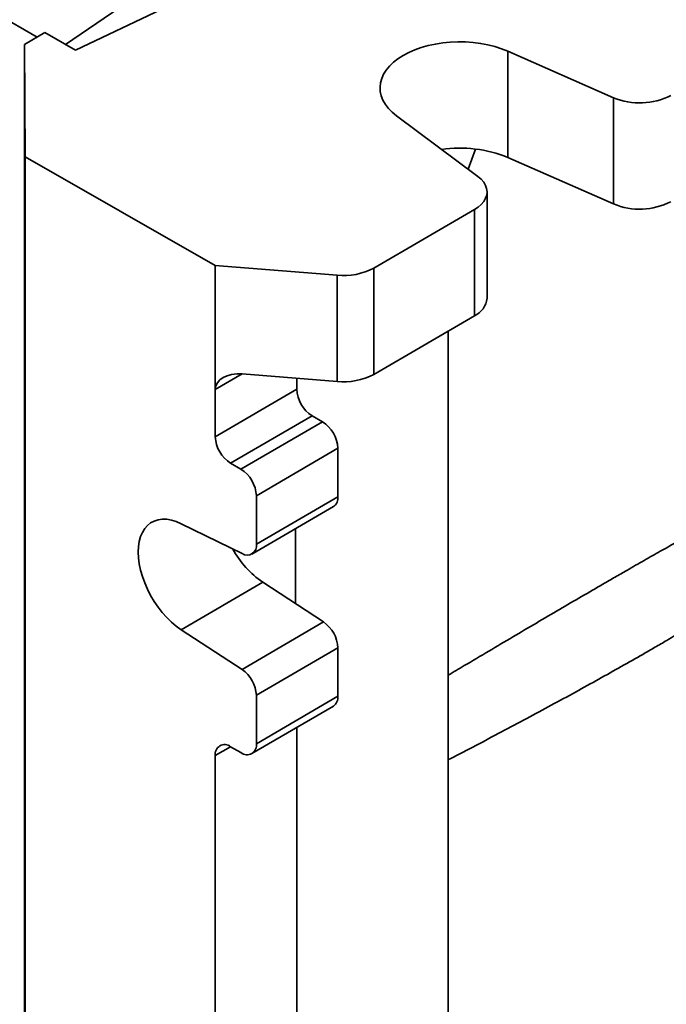
# Model space of a CAD drawing. Units: inches. Extents: x 0.2 to 8.4, y 0.1 to 10.9.
# Drawn here: x 7.1 to 7.2, y 8.6 to 8.8 of the extents above; entities that cross this region are included whole.
import ezdxf

# ---------------------------------------------------------------- set-up
doc = ezdxf.new("R2010")
doc.units = ezdxf.units.IN
doc.header["$MEASUREMENT"] = 0

msp = doc.modelspace()

# ---------------------------------------------------------------- linework, layer by layer
at = {"color": 7, "linetype": 'Continuous', "lineweight": 35}
for p, q in [((7.109336872820445, 8.821923875383895), (7.060928753316063, 8.849869287938944)), ((7.117644592402003, 8.81907376604277), (7.159986334264024, 8.839295078062952)), ((7.106587241847831, 8.82032371375384), (7.110988830117019, 8.822885240274964)), ((7.110988830117019, 8.822885240274964), (7.117644592402003, 8.81907376604277)), ((7.106756278138305, 8.796086794376562), (7.106587241847831, 8.82032371375384)), ((7.106587241847831, 8.801186038475269), (7.106587241847831, 8.82032371375384)), ((7.210968921098782, 8.818872995980533), (7.233833664220027, 8.808836436408438)), ((7.210968921098782, 8.795907785646246), (7.210968921098782, 8.818872995980533)), ((7.233833664220027, 8.78587122607415), (7.233833664220027, 8.808836436408438)), ((7.204537716824393, 8.791787511878026), (7.186968452715536, 8.804905802203367)), ((7.106667765103249, 8.789640377812198), (7.106587241847831, 8.801186038475269)), ((7.106587241847831, 8.798634348438126), (7.106604865874187, 8.798659053857303)), ((7.106587241847831, 8.780772518178125), (7.106587241847831, 8.798634348438126)), ((7.106587241847831, 8.798634348438126), (7.106667765103249, 8.787088687775055)), ((7.203980836118605, 8.79773388099085), (7.202401832191713, 8.793382294365175)), ((7.106756278138305, 8.796086794376562), (7.147800145562377, 8.772582703278037)), ((7.106756278138305, 8.234714986205109), (7.106756278138305, 8.796086794376562)), ((7.210968921098782, 8.795907785646246), (7.233833664220027, 8.78587122607415)), ((7.106667765103249, 8.787088687775055), (7.106667765103249, 8.789640377812198)), ((7.206495968353902, 8.765511946993545), (7.206495968353902, 8.788477157327833)), ((7.203776730638888, 8.784665683095639), (7.182054800998459, 8.772024496446399)), ((7.203776730638888, 8.761700472761353), (7.203776730638888, 8.784665683095639)), ((7.106667765103249, 8.769226857515054), (7.106587241847831, 8.780772518178125)), ((7.106587241847831, 8.778220828140983), (7.106604865874187, 8.77824553356016)), ((7.106587241847831, 8.760358997880981), (7.106587241847831, 8.778220828140983)), ((7.106587241847831, 8.778220828140983), (7.106667765103249, 8.766675167477912)), ((7.147800145562377, 8.772582703278037), (7.174110590161439, 8.77047525431393)), ((7.147800145562377, 8.745789957888036), (7.147800145562377, 8.772582703278037)), ((7.182054800998459, 8.772024496446399), (7.182054800998459, 8.74905928611211)), ((7.106667765103249, 8.766675167477912), (7.106667765103249, 8.769226857515054)), ((7.106693149970757, 8.770027041382741), (7.106700376416756, 8.768990892348876)), ((7.106693149970757, 8.758595470016342), (7.106693149970757, 8.770027041382741)), ((7.106700376416756, 8.768990892348876), (7.106700376416756, 8.76008287700126)), ((7.174110590161439, 8.747510043979641), (7.174110590161439, 8.77047525431393)), ((7.106667765103249, 8.74881333721791), (7.106587241847831, 8.760358997880981)), ((7.203776730638888, 8.761700472761353), (7.182054800998459, 8.74905928611211)), ((7.106713384019553, 8.758595517045796), (7.106693149970757, 8.758595470016342)), ((7.106697801995368, 8.75792844907579), (7.106693149970757, 8.758595470016342)), ((7.106713384019553, 8.758689520507541), (7.106707563347332, 8.758689506978708)), ((7.106713384019554, 8.759903232723811), (7.106713384019553, 8.758552145563119)), ((7.198133717958297, 8.758416493034863), (7.198133717958297, 8.342729085731605)), ((7.106587241847831, 8.757807307843839), (7.106604865874187, 8.757832013263016)), ((7.106587241847831, 8.739945477583838), (7.106587241847831, 8.757807307843839)), ((7.106587241847831, 8.757807307843839), (7.106667765103249, 8.746261647180768)), ((7.106667765103249, 8.746261647180768), (7.106667765103249, 8.74881333721791)), ((7.174110590161439, 8.747510043979641), (7.153603920106288, 8.749152614495785)), ((7.16540649863913, 8.745829303823955), (7.16540649863913, 8.748207235872128)), ((7.147800145562377, 8.735583197739464), (7.16540649863913, 8.745829303823955)), ((7.147800145562377, 8.735583197739464), (7.147800145562377, 8.745789957888036)), ((7.106667765103249, 8.728399816920767), (7.106587241847831, 8.739945477583838)), ((7.168734379781623, 8.740096031652143), (7.15112802670487, 8.729849925567652)), ((7.170952967209951, 8.738825540241413), (7.168734379781623, 8.740096031652143)), ((7.106587241847831, 8.737393787546695), (7.106604865874187, 8.737418492965872)), ((7.106587241847831, 8.719531957286694), (7.106587241847831, 8.737393787546695)), ((7.106587241847831, 8.737393787546695), (7.106667765103249, 8.725848126883625)), ((7.153346614133198, 8.728579434156922), (7.170952967209951, 8.738825540241413)), ((7.174280848352443, 8.733092268069601), (7.15667449527569, 8.72284616198511)), ((7.174280848352443, 8.72262743889501), (7.174280848352443, 8.733092268069601)), ((7.106683032946357, 8.730650609435864), (7.106719887820953, 8.725366249363152)), ((7.106683032946357, 8.72918502336325), (7.106683032946357, 8.730650609435864)), ((7.106667765103249, 8.725848126883625), (7.106667765103249, 8.728399816920767)), ((7.106693254262582, 8.72918504712038), (7.106683032946357, 8.72918502336325)), ((7.106710606354373, 8.725231467205909), (7.106683032946357, 8.72918502336325)), ((7.153346614133198, 8.728579434156922), (7.15112802670487, 8.729849925567652)), ((7.15667449527569, 8.712381332810521), (7.15667449527569, 8.72284616198511)), ((7.15667449527569, 8.712381332810521), (7.174280848352443, 8.72262743889501)), ((7.155704342039889, 8.710235678145017), (7.173310695116641, 8.720481784229507)), ((7.106667765103249, 8.707986296623623), (7.106587241847831, 8.719531957286694)), ((7.106711938730355, 8.718445289901018), (7.106719165176353, 8.717262582259892)), ((7.106587241847831, 8.716980267249552), (7.106604865874187, 8.717004972668727)), ((7.106587241847831, 8.69911843698955), (7.106587241847831, 8.716980267249552)), ((7.106587241847831, 8.716980267249552), (7.106667765103249, 8.705434606586481)), ((7.106708105411111, 8.71733919062064), (7.106718696942226, 8.717339215238251)), ((7.14044860485281, 8.71679998541235), (7.153578540274726, 8.710336026945908)), ((7.165121805939384, 8.715716218819196), (7.165121805939384, 8.69952200653488)), ((7.106667765103249, 8.705434606586481), (7.106667765103249, 8.707986296623623)), ((7.158054957929563, 8.704136719505767), (7.14044860485281, 8.693890613421276)), ((7.171184893351478, 8.695562757929936), (7.158054957929563, 8.704136719505767)), ((7.106667765103249, 8.68757277632648), (7.106587241847831, 8.69911843698955)), ((7.106587241847831, 8.696566746952406), (7.106604865874187, 8.696591452371585)), ((7.106587241847831, 8.678704916692405), (7.106587241847831, 8.696566746952406)), ((7.106587241847831, 8.696566746952406), (7.106667765103249, 8.685021086289336)), ((7.153578540274726, 8.685316651845445), (7.171184893351478, 8.695562757929936)), ((7.153578540274726, 8.685316651845445), (7.14044860485281, 8.693890613421276)), ((7.174280848352443, 8.689971606464189), (7.15667449527569, 8.679725500379698)), ((7.174280848352443, 8.6795067772896), (7.174280848352443, 8.689971606464189)), ((7.106667765103249, 8.685021086289336), (7.106667765103249, 8.68757277632648)), ((7.106718442531752, 8.681668707823146), (7.106711216085754, 8.682558298249749)), ((7.106704598326843, 8.68098718023459), (7.106685200880157, 8.680987135149627)), ((7.106704518984303, 8.680858122942492), (7.106695378797072, 8.6808581016982)), ((7.106704136231675, 8.680235543699364), (7.10670299600343, 8.680235541049163)), ((7.106704780032286, 8.681282739374112), (7.106704034805042, 8.680070564777875)), ((7.15667449527569, 8.669260671205107), (7.15667449527569, 8.679725500379698)), ((7.15667449527569, 8.669260671205107), (7.174280848352443, 8.6795067772896)), ((7.106667765103249, 8.667159256029334), (7.106587241847831, 8.678704916692405)), ((7.106710493441154, 8.677532361898981), (7.106717719887153, 8.676349654257855)), ((7.155704342039889, 8.667115016539606), (7.173310695116641, 8.677361122624095)), ((7.106587241847831, 8.676153226655265), (7.106604865874187, 8.67617793207444)), ((7.106587241847831, 8.658291396395263), (7.106587241847831, 8.676153226655265)), ((7.106587241847831, 8.676153226655265), (7.106667765103249, 8.664607565992192)), ((7.106706609050392, 8.676664205004077), (7.106715797824388, 8.676664226361297)), ((7.16540649863913, 8.327352137732507), (7.16540649863913, 8.67276123556809)), ((7.106667765103249, 8.664607565992192), (7.106667765103249, 8.667159256029334)), ((7.147800145562377, 8.317106031648018), (7.147800145562377, 8.666687566736604)), ((7.15112802670487, 8.668609364676222), (7.153346614133198, 8.66733887326549)), ((7.106667765103249, 8.646745735732193), (7.106587241847831, 8.658291396395263)), ((7.106587241847831, 8.65573970635812), (7.106604865874187, 8.655764411777296)), ((7.106587241847831, 8.637877876098118), (7.106587241847831, 8.65573970635812)), ((7.106587241847831, 8.65573970635812), (7.106667765103249, 8.644194045695048)), ((7.106689536747757, 8.645279380578842), (7.106689536747757, 8.64806399411681)), ((7.106689536747757, 8.64806399411681), (7.106696763193756, 8.647027845082947)), ((7.106667765103249, 8.644194045695048), (7.106667765103249, 8.646745735732193)), ((7.106682310301758, 8.646315529612707), (7.106689536747757, 8.645279380578842)), ((7.106682310301758, 8.644849943540091), (7.106682310301758, 8.646315529612707)), ((7.106696763193756, 8.647027845082947), (7.106696763193756, 8.644243231544976)), ((7.106696763193756, 8.64484997713256), (7.106682310301758, 8.644849943540091)), ((7.106689536747757, 8.643813794506226), (7.106682310301758, 8.644849943540091)), ((7.106696763193756, 8.645279397375077), (7.106689536747757, 8.645279380578842)), ((7.106699758063981, 8.643813818263357), (7.106689536747757, 8.643813794506226)), ((7.106689536747757, 8.636778981357672), (7.106689536747757, 8.643813794506226)), ((7.106696763193756, 8.644243231544976), (7.106721333110152, 8.640720324829834)), ((7.10670698450998, 8.642777669229492), (7.106696763193756, 8.642777645472362)), ((7.106712412965873, 8.640533735220897), (7.106696763193756, 8.642777645472362)), ((7.106696763193756, 8.642777645472362), (7.106696763193756, 8.638660264599608)), ((7.106721333110152, 8.639254738757218), (7.106694595259956, 8.636053677033967)), ((7.106696763193756, 8.638660264599608), (7.106712412965873, 8.640533735220897)), ((7.106721333110152, 8.640533755953749), (7.106712412965873, 8.640533735220897)), ((7.106721333110152, 8.640720324829834), (7.106721333110152, 8.639254738757218)), ((7.106667765103249, 8.626332215435047), (7.106587241847831, 8.637877876098118)), ((7.106716367962965, 8.638660310166445), (7.106696763193756, 8.638660264599608)), ((7.106587241847831, 8.635326186060976), (7.106604865874187, 8.635350891480154)), ((7.106587241847831, 8.617464355800974), (7.106587241847831, 8.635326186060976)), ((7.106587241847831, 8.635326186060976), (7.106667765103249, 8.623780525397905)), ((7.106700653802688, 8.636779007196743), (7.106689536747757, 8.636778981357672)), ((7.106694595259956, 8.636053677033967), (7.106689536747757, 8.636778981357672)), ((7.106667765103249, 8.623780525397905), (7.106667765103249, 8.626332215435047)), ((7.106667765103249, 8.605918695137904), (7.106587241847831, 8.617464355800974)), ((7.106587241847831, 8.614912665763832), (7.106604865874187, 8.614937371183009)), ((7.106587241847831, 8.59705083550383), (7.106587241847831, 8.614912665763832)), ((7.106587241847831, 8.614912665763832), (7.106667765103249, 8.603367005100761))]:
    msp.add_line(p, q, dxfattribs=at)
at = {"color": 8, "linetype": 'Continuous', "lineweight": 35}
for p, q in [((7.115493633630834, 8.820305529375021), (7.149317100964381, 8.843523478142007)), ((7.153581402158588, 8.749154389359346), (7.147800145562377, 8.745789957888036)), ((7.151115114925999, 8.668616729898245), (7.147800145562377, 8.666687566736604))]:
    msp.add_line(p, q, dxfattribs=at)
at = {"color": 7, "linetype": 'Continuous', "lineweight": 35, "flags": 128}
for points in [[(7.186968452715536, 8.804905802203367), (7.186023656476917, 8.805685888203266), (7.18521269075337, 8.806514647539515), (7.184543018803283, 8.807384453200411), (7.184020803568751, 8.808287300427919), (7.183650850958474, 8.809214880384879), (7.183436565619333, 8.810158656620624), (7.18337991960367, 8.811109943631317), (7.183481434220633, 8.812059986792008), (7.183740175238609, 8.813000042924804), (7.184153761482888, 8.813921460761703), (7.18471838674944, 8.814815760561585), (7.185428854833133, 8.815674712148637), (7.18627862734803, 8.816490410654076), (7.187259883899679, 8.817255349264071), (7.188363594055629, 8.817962488304408), (7.189579600451843, 8.81860532002609), (7.190896712270179, 8.819177928495689), (7.192302808226675, 8.819675044039235), (7.193784948122831, 8.82009209173865), (7.195329491933326, 8.820425233534388), (7.196922225334164, 8.82067140354681), (7.198548490516068, 8.82082833629125), (7.200193321079222, 8.82089458752711), (7.201841579767966, 8.820869547549107), (7.203478097777847, 8.820753446798324), (7.205087814353023, 8.820547353741503), (7.206655915389304, 8.82025316503801), (7.208167969767262, 8.819873588085015), (7.209610062160781, 8.819412116101525), (7.210968921098782, 8.818872995980533)], [(7.203776730638888, 8.784665683095639), (7.204581384624607, 8.785199666953519), (7.205258453605677, 8.785789701118711), (7.20579635862377, 8.786425695066908), (7.206185900646052, 8.78709677228829), (7.206420417883297, 8.787791456293169), (7.206495899717102, 8.788497866878243), (7.206411055287845, 8.78920392329701), (7.206167335570446, 8.789897550859772), (7.205768908560382, 8.790566887430076), (7.205222587994327, 8.791200486286137), (7.204537716824393, 8.791787511878026)], [(7.14044860485281, 8.693890613421276), (7.139386824201813, 8.6946500628279), (7.138345228465259, 8.69552776709242), (7.13733577998406, 8.696513646106725), (7.13637007189981, 8.697596377415811), (7.135459195011864, 8.698763526251966), (7.134613610403611, 8.700001688343477), (7.133843029300815, 8.701296643857718), (7.13315630154178, 8.702633520710657), (7.132561313940245, 8.703996965367226), (7.13206489970825, 8.705371319170983), (7.131672759979222, 8.706740798177972), (7.131389398332582, 8.708089674429473), (7.131218069071798, 8.709402456581776), (7.131160739849916, 8.710664067818517), (7.131218069071798, 8.71186001900233), (7.131389398332582, 8.712976575077215), (7.131672759979222, 8.714000912810569), (7.13206489970825, 8.71492126806325), (7.132561313940245, 8.715727070896362), (7.13315630154178, 8.716409066963086), (7.133843029300815, 8.716959423791415), (7.134613610403611, 8.717371820737197), (7.135459195011864, 8.717641521574386), (7.13637007189981, 8.717765428888848), (7.13733577998406, 8.717742119651009), (7.138345228465259, 8.717571861558826), (7.139386824201813, 8.717256609963371), (7.14044860485281, 8.71679998541235)]]:
    msp.add_lwpolyline(points, dxfattribs=at)
at = {"color": 7, "linetype": 'Continuous', "lineweight": 35}
for centre, radius, start, end in [((7.239469470766951, 8.82222534587352), 0.01452670685663177, 247.1722674388636, 297.440810053699), ((7.200568080807135, 8.770461820198555), 0.02748953685199965, 67.76809290799547, 98.17945857509358), ((7.239465720722645, 8.799353238519233), 0.01461111631662878, 247.3274630899339, 297.2856144026309), ((7.175512531942128, 8.78442917214506), 0.01402416712658534, 264.2627796305315, 297.807320071112), ((7.201801906480081, 8.765985117002662), 0.004717849799727838, 294.7453249359494, 354.2439240903647), ((7.175512531942118, 8.761463961810824), 0.01402416712663556, 264.2627796305923, 297.8073200710492), ((7.172577608560996, 8.746159307367432), 0.007178699036051271, 182.6348055435261, 237.6312886164576), ((7.167109738430582, 8.73276226452613), 0.007178699036044781, 2.634805543484713, 57.63128861646393), ((7.154971255484244, 8.73591320128294), 0.007178699036051747, 182.6348055435257, 237.6312886164516), ((7.149503385353826, 8.722516158441637), 0.007178699036048412, 2.634805543497573, 57.63128861645355), ((7.172026015186856, 8.722354803256161), 0.002271255775160828, 304.4457306663323, 6.894261065622093), ((7.154679910099254, 8.712034704570542), 0.002024480467381961, 237.0418772980204, 9.858665046750986), ((7.170171265478809, 8.721583160984139), 0.02124107409916419, 208.8812447467045, 235.2205663590364), ((7.167046085490679, 8.689618272408707), 0.007243385853365073, 2.796011125947701, 55.15269563069148), ((7.149439732413917, 8.679372166324212), 0.007243385853374092, 2.796011125972342, 55.15269563064989), ((7.17192945922169, 8.679277799226943), 0.00236251175603603, 305.7780705723124, 5.561921159623727), ((7.149832688081337, 8.667010176193456), 0.002057985897189029, 50.9926150116714, 189.0188731443309), ((7.15464195275673, 8.668938061748257), 0.00205798589718985, 230.9926150117226, 9.018873144277359)]:
    msp.add_arc(centre, radius, start, end, dxfattribs=at)
msp.add_ellipse((7.153603920106288, 8.74532507944007), major_axis=(0.005779548215969044, -0.0008122945886075429), ratio=0.6521489730941358, start_param=1.662198119428029, end_param=3.232994446222598, dxfattribs=at)
for points, knots in [([(7.106713384019553, 8.758552145563119), (7.106711624469664, 8.758613222591846), (7.106708105721649, 8.758735364438932), (7.106703791187768, 8.75863951060152), (7.106700186797473, 8.758409852079177), (7.106698596671125, 8.758088864606854), (7.106697801995368, 8.75792844907579)], [0, 0, 0, 0, 0.2800911261542816, 0.5601262571766763, 0.7801702990280619, 1, 1, 1, 1]), ([(7.106700376416756, 8.76008287700126), (7.106701453819432, 8.760125058929939), (7.106703609082761, 8.760209440717643), (7.106707962891447, 8.760158506829791), (7.106711328124379, 8.760000042242481), (7.106713384019554, 8.759903232723811)], [0, 0, 0, 0, 0.2800122827449177, 0.5601435908197205, 1, 1, 1, 1]), ([(7.106683755590958, 8.722271013178679), (7.106683919379464, 8.722612013650833), (7.106684247097318, 8.723294307818684), (7.106686719424604, 8.723931622767239), (7.106690221152633, 8.724344823074812), (7.106694585063513, 8.724567483636207), (7.106697790922327, 8.724668221497938), (7.106699394071753, 8.724718597342449)], [0, 0, 0, 0, 0.1862663572308585, 0.3726928833901745, 0.5594626686038812, 0.7797011002025365, 0.9999999999999999, 0.9999999999999999, 0.9999999999999999, 0.9999999999999999]), ([(7.106699394071753, 8.724718597342449), (7.106701610397812, 8.72476989230992), (7.106704697442764, 8.72484133931999), (7.106708552428144, 8.724978892009768), (7.106709921832881, 8.72514729030227), (7.106710606354373, 8.725231467205909)], [0, 0, 0, 0, 0.5600596005464047, 0.7800879090896051, 1, 1, 1, 1]), ([(7.106719131302388, 8.724457970877259), (7.106718367835455, 8.724200913582145), (7.1067168404182, 8.723686636235056), (7.106712385636258, 8.723214311789889), (7.106708506252514, 8.723120266203091), (7.106706134990911, 8.72306278112202)], [0, 0, 0, 0, 0.2798019917267834, 0.5597811412123119, 1, 1, 1, 1]), ([(7.106719887820953, 8.725366249363152), (7.106719867569408, 8.725175401847373), (7.106719831403116, 8.724834576139088), (7.106719345236795, 8.724573052636728), (7.106719131302388, 8.724457970877259)], [0, 0, 0, 0, 0.5599563387952209, 1, 1, 1, 1]), ([(7.106701099061356, 8.716628665484802), (7.106699470321725, 8.716878636725767), (7.106696215440402, 8.717378180489067), (7.106691538925054, 8.718382330122722), (7.106687903226048, 8.719474808665355), (7.106685413081688, 8.72051991031657), (7.106683984501934, 8.721459378865845), (7.106683831920816, 8.722000375515236), (7.106683755590958, 8.722271013178679)], [0, 0, 0, 0, 0.186875913780185, 0.3734537496380709, 0.559884850091165, 0.7066125429298012, 0.8532307067814094, 1, 1, 1, 1]), ([(7.106706134990911, 8.72306278112202), (7.106704325178248, 8.723008361338028), (7.106700706030687, 8.722899536136131), (7.10669635804481, 8.722675757845499), (7.106693280713379, 8.72235113275469), (7.106691423508493, 8.721943115930923), (7.106691129058891, 8.721479895223572), (7.106690982036957, 8.721248604014244)], [0, 0, 0, 0, 0.2803301797013219, 0.560586356031461, 0.7073094929362245, 0.8538564009266905, 1, 1, 1, 1]), ([(7.106690982036957, 8.721248604014244), (7.106691056141154, 8.72104316028122), (7.106691204288312, 8.720632442583149), (7.106692668837674, 8.719904602813333), (7.106694883969366, 8.719160136952047), (7.106697870297124, 8.718451469572205), (7.106700127296437, 8.718100647232129), (7.106701257139862, 8.71792502719004)], [0, 0, 0, 0, 0.1866812782983278, 0.3732082929285775, 0.5599286233384032, 0.7797023026667315, 1, 1, 1, 1]), ([(7.106701257139862, 8.71792502719004), (7.106702816290269, 8.71772501880985), (7.106705927189101, 8.71732595157824), (7.106709670075899, 8.717302938419046), (7.106711671770883, 8.717740171910876), (7.106711849644315, 8.718209987632964), (7.106711938730355, 8.718445289901018)], [0, 0, 0, 0, 0.2804101378268437, 0.5594890439658929, 0.7793747161183141, 0.9999999999999999, 0.9999999999999999, 0.9999999999999999, 0.9999999999999999]), ([(7.106719165176353, 8.717262582259892), (7.106718922726463, 8.716960699216195), (7.106718438250116, 8.716357460361568), (7.106716203810194, 8.71574459875601), (7.106712313749774, 8.715542780729175), (7.106707021635823, 8.715844131808993), (7.106703075126996, 8.7163669060001), (7.106701099061356, 8.716628665484802)], [0, 0, 0, 0, 0.1869644640000397, 0.3736023982586798, 0.5600640040762404, 0.7797186212448783, 1, 1, 1, 1]), ([(7.106682310301758, 8.686487636430796), (7.106682446701647, 8.686830498487035), (7.10668271941058, 8.68751599425104), (7.10668523183848, 8.688139294550593), (7.106688691899475, 8.688378654436983), (7.106692654173959, 8.688290132692096), (7.106696700500532, 8.687971458798), (7.106699504636373, 8.687595374156336), (7.106700907108884, 8.687407277572888)], [0, 0, 0, 0, 0.1865173249592334, 0.3729104281042875, 0.5595462880464688, 0.7063084462160423, 0.8531118484137016, 1, 1, 1, 1]), ([(7.106692890270353, 8.682151686274356), (7.10669175328365, 8.682383214503165), (7.10668948043666, 8.682846041584934), (7.106686505601523, 8.683685631680719), (7.106684096144734, 8.684623702217996), (7.10668253949061, 8.685605309316685), (7.106682386740677, 8.686193363257757), (7.106682310301758, 8.686487636430796)], [0, 0, 0, 0, 0.1867813154007451, 0.373377585878402, 0.5600584586348483, 0.7798450375278413, 1, 1, 1, 1]), ([(7.106700647408481, 8.686125486713438), (7.106699541994013, 8.686270965068626), (7.106697332925786, 8.686561690060685), (7.106694245737136, 8.686723146343017), (7.106691675312203, 8.686600770603908), (7.106689828242347, 8.686191497573342), (7.10668963396478, 8.68569065866077), (7.106689536747757, 8.685440037505737)], [0, 0, 0, 0, 0.1869485908747233, 0.3735994095315237, 0.5602438984584138, 0.7799448498624554, 1, 1, 1, 1]), ([(7.106711216085754, 8.682558298249749), (7.106710981258002, 8.682790329270368), (7.106710511804366, 8.68325419185126), (7.106709293016457, 8.683992108840005), (7.106707287887994, 8.684794375682447), (7.106704201877545, 8.685567882586223), (7.106701833606613, 8.685939402951716), (7.106700647408481, 8.686125486713438)], [0, 0, 0, 0, 0.1872243957788448, 0.3742878482374108, 0.5608497721180896, 0.7800424042482227, 1, 1, 1, 1]), ([(7.106700907108884, 8.687407277572888), (7.1067025380137, 8.687154263498108), (7.106705797449488, 8.686648603620577), (7.106710388915539, 8.685602219668795), (7.10671440575635, 8.684355151679425), (7.10671748043031, 8.682963689073139), (7.106718121687466, 8.682100561801791), (7.106718442531752, 8.681668707823146)], [0, 0, 0, 0, 0.1869108676689737, 0.3735496791525053, 0.5602453269493518, 0.7799747366478196, 0.9999999999999999, 0.9999999999999999, 0.9999999999999999, 0.9999999999999999]), ([(7.106689536747757, 8.685440037505737), (7.106689602621635, 8.685219662338753), (7.106689734314148, 8.684779096817518), (7.106691060836379, 8.684002626982258), (7.106693296687935, 8.683183996882974), (7.106696426098257, 8.682380441434633), (7.106698878456772, 8.681991750354516), (7.10670010542503, 8.681797279760179)], [0, 0, 0, 0, 0.1868604736668508, 0.373564240953032, 0.560370768980829, 0.7800439417873248, 1, 1, 1, 1]), ([(7.106685200880157, 8.680987135149627), (7.106685326055839, 8.681242066234601), (7.106685576412, 8.681751938176518), (7.106687526991605, 8.68214347464422), (7.106690064079173, 8.682263358641055), (7.106691948027797, 8.68218891746271), (7.106692890270353, 8.682151686274356)], [0, 0, 0, 0, 0.2796777953603431, 0.5593663112705479, 0.7796204167476822, 1, 1, 1, 1]), ([(7.10670010542503, 8.681797279760179), (7.10670099099459, 8.681683626985809), (7.106702573012652, 8.681480592972807), (7.106704105422644, 8.68134321638282), (7.106704780032286, 8.681282739374112)], [0, 0, 0, 0, 0.559772092816892, 1, 1, 1, 1]), ([(7.106701234557218, 8.67578219709613), (7.10669974129663, 8.676015583860934), (7.106696755219698, 8.67648228795857), (7.106692553139847, 8.677424947822589), (7.106689124713419, 8.678411880699107), (7.106686872610587, 8.67937094675623), (7.106685453010732, 8.680236939985488), (7.10668528491557, 8.680737094233868), (7.106685200880157, 8.680987135149627)], [0, 0, 0, 0, 0.1867406910995802, 0.373425827310735, 0.5598922148358819, 0.7065750902052628, 0.8533087874611605, 1, 1, 1, 1]), ([(7.10670299600343, 8.680235541049163), (7.106701566913128, 8.68041441883922), (7.10669871081627, 8.680771913599195), (7.106695028411019, 8.680935817245542), (7.106692687583957, 8.680652181638965), (7.106692514189047, 8.680217054422796), (7.106692427326157, 8.679999075658769)], [0, 0, 0, 0, 0.280680334802935, 0.5609514120692043, 0.7800568087021051, 0.9999999999999999, 0.9999999999999999, 0.9999999999999999, 0.9999999999999999]), ([(7.106692427326156, 8.679999075658769), (7.106692567502845, 8.679727818117836), (7.106692847872412, 8.679185271706542), (7.106695229498176, 8.678297118926967), (7.10669809765723, 8.677591843837128), (7.106700037725283, 8.677286452706047), (7.106701008730781, 8.677133604218792)], [0, 0, 0, 0, 0.2794599904729624, 0.5589522577374814, 0.7792552783908799, 1, 1, 1, 1]), ([(7.106704034805042, 8.680070564777875), (7.106703841364315, 8.680102593217516), (7.106703495936377, 8.68015978653927), (7.106703148759963, 8.680212393952436), (7.10670299600343, 8.680235541049163)], [0, 0, 0, 0, 0.5600031377094313, 1, 1, 1, 1]), ([(7.106701008730781, 8.677133604218792), (7.106702338503314, 8.676967310591131), (7.106704993906638, 8.67663524127821), (7.106708115202256, 8.676647978326004), (7.106709834263163, 8.677007636206262), (7.106710273552184, 8.677357323603), (7.106710493441154, 8.677532361898981)], [0, 0, 0, 0, 0.2800014393778751, 0.5591307790850866, 0.7793200501372515, 1, 1, 1, 1]), ([(7.106717719887153, 8.676349654257855), (7.106717386422048, 8.67610074084138), (7.106716719892108, 8.675603212788449), (7.106714528692093, 8.67510787398965), (7.106711146168625, 8.674903125335474), (7.106706537208374, 8.675095244401476), (7.106703003011424, 8.67555309577573), (7.106701234557218, 8.67578219709613)], [0, 0, 0, 0, 0.1869908350370282, 0.3737572180260899, 0.5603993194730797, 0.7800310274897441, 1, 1, 1, 1])]:
    msp.add_open_spline(points, degree=3, knots=knots, dxfattribs=at)
at = {"color": 8, "linetype": 'Continuous', "lineweight": 35}
for points, knots in [([(7.198133717958297, 8.684063506887673), (7.199287146753935, 8.68475141597093), (7.202216871691221, 8.686498714463406), (7.206870305043084, 8.689265075096017), (7.212071029351566, 8.692346820125213), (7.217169223396619, 8.695355418280617), (7.222144218971621, 8.69827828534567), (7.226949162009961, 8.701086775131865), (7.230932737023045, 8.703401051785077), (7.234156629000873, 8.705263425138776), (7.237159286182748, 8.706990586223553), (7.240454847056467, 8.708874387496902), (7.243947346645455, 8.710854636926541), (7.247195948033708, 8.712680594403535), (7.250183991426882, 8.714343862832997), (7.253062750453783, 8.715928419953654), (7.255767822084473, 8.71739576316321), (7.25825294795796, 8.718720378673138), (7.260382154616169, 8.719832109987099), (7.262162144869309, 8.720738357475023), (7.263698220667306, 8.721494868240528), (7.264915603706316, 8.722062668204217), (7.265796163678552, 8.722437106406257), (7.266036989989573, 8.72250358176568), (7.266157356394931, 8.722536806540933)], [0, 0, 0, 0, 0.02993551405665905, 0.07603661567485058, 0.1218761361623894, 0.1679204245124538, 0.214014228724052, 0.2600197691467212, 0.3058266483146346, 0.3332688312494915, 0.3607110407729404, 0.4028050776961985, 0.4450518357101137, 0.4873658965905256, 0.5296417621710358, 0.5717603017731523, 0.6214679081897281, 0.6713338777893523, 0.721288912320525, 0.7712212747545844, 0.8209847486807311, 0.8806289479502442, 0.9403376467538953, 1, 1, 1, 1]), ([(7.27254851429167, 8.711325495019038), (7.272528082306707, 8.711100689942619), (7.272487203233341, 8.710650913612596), (7.271917563862051, 8.709747545678594), (7.270992407324057, 8.708708746665817), (7.269715789713132, 8.707533457476059), (7.268148574024165, 8.706249076367023), (7.266213021113485, 8.704789686016607), (7.263899675225019, 8.70315210445585), (7.261335595704555, 8.70142483443906), (7.258569126259117, 8.699630872131452), (7.255668701826851, 8.697803190532824), (7.252487347463262, 8.6958464825746), (7.249040661037985, 8.693771076710984), (7.245765848376569, 8.691836522524918), (7.242766664662756, 8.69009027895666), (7.239534837023666, 8.688227665581959), (7.235522307307183, 8.68594542258652), (7.23065714175257, 8.683218985843848), (7.225597212303233, 8.680421150277727), (7.220390659334738, 8.677577996361812), (7.215058107154827, 8.674701338907912), (7.209622826358042, 8.671802882284437), (7.204105109121655, 8.668896822888113), (7.200264563156475, 8.666887386396944), (7.19826986098388, 8.66585922541415), (7.198133717958297, 8.665789051054837)], [0, 0, 0, 0, 0.05459301827096825, 0.1092263920103015, 0.1638040691306099, 0.2107556815778018, 0.257867264365806, 0.3050001308645442, 0.3520484493637778, 0.398946826223476, 0.438631811092656, 0.4784656586282033, 0.5183355444894683, 0.5581416467781237, 0.5978032754126559, 0.6236526005665027, 0.649501900366752, 0.6926607773164566, 0.7360075865574012, 0.7794380473275173, 0.8228217912633632, 0.8660117826278049, 0.9095043927293416, 0.9531190314270875, 0.9968002657281408, 1, 1, 1, 1])]:
    msp.add_open_spline(points, degree=3, knots=knots, dxfattribs=at)

doc.saveas('drawing.dxf')
